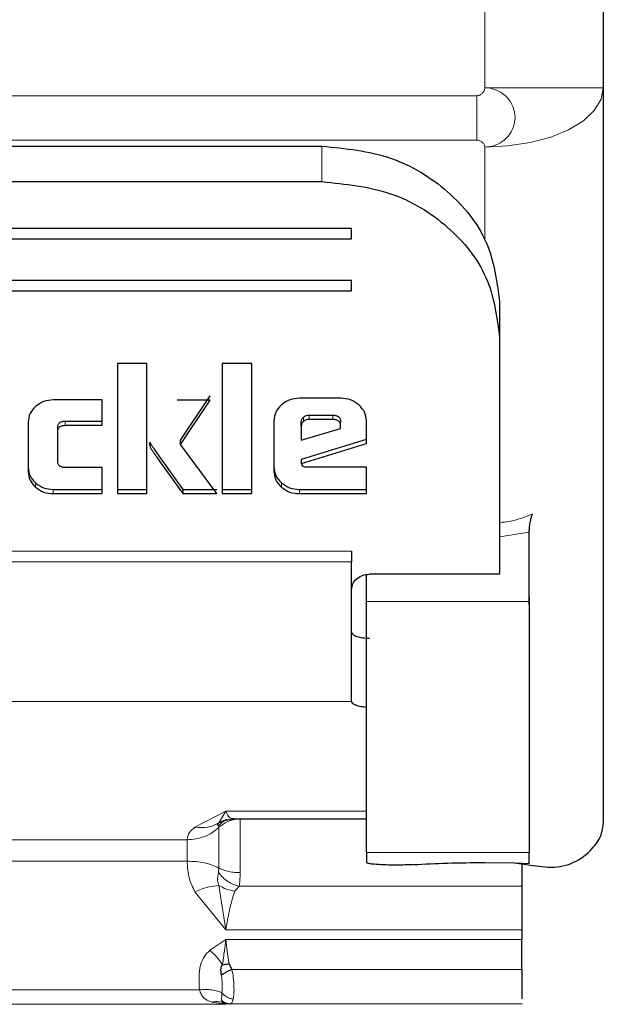
# Model space of a CAD drawing. Units: millimetres. Extents: x 0 to 210, y 0 to 297.
# Drawn here: x 82 to 83, y 126 to 128 of the extents above; entities that cross this region are included whole.
import ezdxf

# ---------------------------------------------------------------- set-up
doc = ezdxf.new("R2010")
doc.units = ezdxf.units.MM
doc.linetypes.add('SLD-Durchgehend', pattern=[0])

msp = doc.modelspace()

# ---------------------------------------------------------------- linework, layer by layer
at = {"color": 7, "linetype": 'SLD-Durchgehend', "lineweight": 25}
for p, q in [((83.11953, 127.86946), (83.11953, 127.45582)), ((83.11953, 127.45582), (83.11953, 126.21434)), ((81.54453, 127.3574), (82.64453, 127.3574)), ((81.54453, 127.29742), (82.64453, 127.29742)), ((82.69453, 127.21846), (81.49453, 127.21846)), ((82.69453, 127.20091), (82.69453, 127.21846)), ((82.69453, 127.20091), (82.69453, 127.21051)), ((81.49453, 127.20091), (82.69453, 127.20091)), ((82.69453, 127.13072), (81.49453, 127.13072)), ((82.69453, 127.11318), (82.69453, 127.13072)), ((82.69453, 127.11318), (82.69453, 127.12277)), ((81.49453, 127.11318), (82.69453, 127.11318)), ((82.94453, 127.0942), (82.94453, 127.03422)), ((82.94453, 127.03422), (82.94453, 126.67412)), ((82.29918, 126.99035), (82.29918, 126.77102)), ((82.34908, 126.99035), (82.29918, 126.99035)), ((82.34908, 126.77102), (82.34908, 126.99035)), ((82.47617, 126.99035), (82.47617, 126.77102)), ((82.52607, 126.99035), (82.47617, 126.99035)), ((82.52607, 126.77102), (82.52607, 126.99035)), ((82.27337, 126.9291), (82.19102, 126.9291)), ((82.27337, 126.88629), (82.27337, 126.9291)), ((82.45601, 126.92899), (82.39984, 126.92899)), ((82.40574, 126.86103), (82.45601, 126.93619)), ((82.40574, 126.85383), (82.45601, 126.92899)), ((82.67627, 126.93212), (82.6067, 126.93212)), ((82.14861, 126.89179), (82.14861, 126.80822)), ((82.2113, 126.89349), (82.27337, 126.89349)), ((82.27337, 126.88629), (82.27337, 126.89349)), ((82.56343, 126.89405), (82.56343, 126.80897)), ((82.60965, 126.88532), (82.60965, 126.89252)), ((82.62268, 126.90341), (82.66312, 126.90341)), ((82.66312, 126.89621), (82.62268, 126.89621)), ((82.6759, 126.885), (82.6759, 126.89219)), ((82.71953, 126.85567), (82.71953, 126.89405)), ((82.19851, 126.87529), (82.19851, 126.88249)), ((82.19851, 126.8259), (82.19851, 126.87529)), ((82.2113, 126.88629), (82.27337, 126.88629)), ((82.60965, 126.88532), (82.60965, 126.86149)), ((82.60965, 126.86149), (82.6759, 126.88111)), ((82.6759, 126.88111), (82.6759, 126.885)), ((82.40574, 126.85383), (82.40574, 126.86103)), ((82.61026, 126.82922), (82.71953, 126.86286)), ((82.61026, 126.82202), (82.71953, 126.85567)), ((82.71953, 126.85567), (82.71953, 126.86286)), ((82.46707, 126.77102), (82.40574, 126.85383)), ((82.61026, 126.82202), (82.61026, 126.82922)), ((82.611, 126.81889), (82.61026, 126.82202)), ((82.27337, 126.81501), (82.2113, 126.81501)), ((82.27337, 126.77102), (82.27337, 126.81501)), ((82.71953, 126.81577), (82.61825, 126.81577)), ((82.71953, 126.77102), (82.71953, 126.81577)), ((82.19102, 126.77821), (82.27337, 126.77821)), ((82.27337, 126.77102), (82.27337, 126.77821)), ((82.29918, 126.77821), (82.34908, 126.77821)), ((82.29918, 126.77821), (82.29918, 126.77102)), ((82.34908, 126.77102), (82.34908, 126.77821)), ((82.40955, 126.77821), (82.46707, 126.77821)), ((82.40955, 126.77821), (82.40955, 126.77102)), ((82.47617, 126.77821), (82.52607, 126.77821)), ((82.47617, 126.77821), (82.47617, 126.77102)), ((82.52607, 126.77102), (82.52607, 126.77821)), ((82.6067, 126.77821), (82.71953, 126.77821)), ((82.71953, 126.77102), (82.71953, 126.77821)), ((82.19102, 126.77102), (82.27337, 126.77102)), ((82.29918, 126.77102), (82.34908, 126.77102)), ((82.40955, 126.77102), (82.46707, 126.77102)), ((82.47617, 126.77102), (82.52607, 126.77102)), ((82.6067, 126.77102), (82.71953, 126.77102)), ((82.99453, 126.58916), (82.99453, 126.70594)), ((82.94453, 126.67412), (82.94453, 126.65395)), ((82.94453, 126.65395), (82.94453, 126.65307)), ((82.94453, 126.65307), (82.94453, 126.63503)), ((82.71953, 126.58916), (82.71953, 126.63416)), ((82.94453, 126.63503), (82.72453, 126.63503)), ((82.99453, 126.58415), (82.99484, 126.59691)), ((82.69453, 126.42093), (82.69458, 126.53722)), ((82.69453, 126.42093), (82.69453, 126.42178)), ((82.69458, 126.42046), (82.69453, 126.42093)), ((82.48104, 126.22012), (82.47065, 126.21543)), ((82.47773, 126.2192), (82.49355, 126.22214)), ((82.49404, 126.22214), (82.71953, 126.22214)), ((82.71953, 126.16543), (82.71953, 126.14865)), ((82.99453, 126.1471), (82.99453, 126.16543)), ((83.08394, 126.15727), (83.09453, 126.16571)), ((82.91953, 126.14865), (82.96969, 126.14797)), ((82.96969, 126.14797), (83.00047, 126.14376)), ((82.96969, 126.14797), (82.99453, 126.1471)), ((82.98203, 126.14606), (82.98203, 126.13157)), ((82.98203, 126.03485), (82.98203, 126.01881)), ((82.48766, 125.9778), (82.49255, 125.9682)), ((82.48203, 125.90951), (82.47747, 125.91216)), ((82.98203, 125.91016), (82.98203, 125.9094))]:
    msp.add_line(p, q, dxfattribs=at)
at = {"color": 8, "linetype": 'SLD-Durchgehend', "lineweight": 18}
for p, q in [((82.91953, 127.79064), (82.91953, 127.45582)), ((82.91953, 127.45582), (83.11953, 127.45582)), ((81.28293, 127.44242), (82.90613, 127.44242)), ((82.90613, 127.36742), (82.90613, 127.44242)), ((82.90613, 127.36742), (81.28293, 127.36742)), ((82.64453, 127.29742), (82.64453, 127.3574)), ((82.91953, 127.35582), (82.91953, 127.19803)), ((82.2113, 126.88629), (82.2113, 126.89349)), ((82.61346, 126.89298), (82.61346, 126.90017)), ((82.62268, 126.89621), (82.62268, 126.90341)), ((82.66312, 126.89621), (82.66312, 126.90341)), ((82.35436, 126.84952), (82.35436, 126.85672)), ((82.16096, 126.78185), (82.16096, 126.78905)), ((82.57603, 126.78207), (82.57603, 126.78927)), ((82.19102, 126.77821), (82.19102, 126.77102)), ((82.6067, 126.77821), (82.6067, 126.77102)), ((82.99453, 126.70594), (82.94453, 126.69786)), ((81.49453, 126.67412), (82.69453, 126.67412)), ((82.69453, 126.65618), (81.49453, 126.65618)), ((82.71953, 126.58916), (82.99453, 126.58916)), ((81.49448, 126.42046), (82.69458, 126.42046)), ((82.48203, 126.23532), (82.43016, 126.2085)), ((82.47065, 126.21543), (82.48203, 126.23532)), ((82.71953, 126.23532), (82.48203, 126.23532)), ((82.47064, 126.20806), (82.46992, 126.21033)), ((82.41708, 126.18704), (81.77198, 126.18704)), ((82.41708, 126.18704), (82.41708, 126.15084)), ((82.99453, 126.16543), (82.71953, 126.16543)), ((82.41708, 126.15084), (81.77198, 126.15084)), ((82.46992, 126.13196), (82.47064, 126.13928)), ((82.48203, 126.03486), (82.47064, 126.10988)), ((82.50481, 126.10854), (82.49759, 126.10057)), ((82.98203, 126.10854), (82.50481, 126.10854)), ((82.43016, 126.09929), (82.48203, 126.03486)), ((82.48203, 126.03486), (82.98203, 126.03485)), ((82.48203, 126.01881), (82.45534, 126.0007)), ((82.98203, 126.01881), (82.48203, 126.01881)), ((82.49255, 125.9682), (82.98203, 125.9682)), ((82.43757, 125.93381), (81.75149, 125.93381)), ((82.48203, 125.90951), (81.70703, 125.90951)), ((82.45783, 125.91296), (82.48203, 125.90951)), ((82.48203, 125.90951), (82.48727, 125.91006)), ((82.48727, 125.91006), (82.48961, 125.91016)), ((82.48961, 125.91016), (82.98203, 125.91016))]:
    msp.add_line(p, q, dxfattribs=at)
at = {"color": 8, "linetype": 'SLD-Durchgehend', "lineweight": 18, "flags": 128}
msp.add_lwpolyline([(83.11953, 127.45582), (83.11569, 127.43631), (83.10431, 127.41755), (83.08583, 127.40026), (83.06095, 127.38511), (83.03065, 127.37267), (82.99607, 127.36343), (82.95855, 127.35774), (82.91953, 127.35582)], dxfattribs=at)
at = {"color": 8, "linetype": 'SLD-Durchgehend', "lineweight": 18}
for points, knots in [([(82.90613, 127.44242), (82.90695, 127.44248), (82.90863, 127.4426), (82.91186, 127.44382), (82.91546, 127.44643), (82.91802, 127.45005), (82.91928, 127.4533), (82.91945, 127.45499), (82.91953, 127.45582)], [0, 0, 0, 0, 0.1182129, 0.2444008, 0.4979274, 0.7532271, 0.8793903, 1, 1, 1, 1]), ([(82.91953, 127.45582), (82.91954, 127.45582), (82.91957, 127.45582), (82.91969, 127.45581), (82.92014, 127.4558), (82.92182, 127.45575), (82.92837, 127.45524), (82.94102, 127.45198), (82.95416, 127.44327), (82.96289, 127.4325), (82.96875, 127.4208), (82.97149, 127.40576), (82.96875, 127.39072), (82.96289, 127.37903), (82.95416, 127.36828), (82.94102, 127.35961), (82.92837, 127.35638), (82.92182, 127.35588), (82.92014, 127.35583), (82.9197, 127.35582), (82.91958, 127.35582), (82.91955, 127.35582), (82.91954, 127.35582), (82.91953, 127.35582)], [0, 0, 0, 0, 0.0000756, 0.0006625, 0.0022856, 0.0084123, 0.0321676, 0.1251503, 0.2498424, 0.3222266, 0.3880835, 0.5000001, 0.6119212, 0.677777, 0.7501577, 0.8748498, 0.9678414, 0.9915945, 0.9977184, 0.9993396, 0.9997899, 0.999925, 1, 1, 1, 1]), ([(82.90613, 127.36742), (82.90696, 127.36737), (82.90864, 127.36727), (82.91187, 127.3662), (82.91546, 127.36395), (82.91803, 127.3608), (82.91927, 127.35799), (82.91945, 127.35653), (82.91953, 127.35582)], [0, 0, 0, 0, 0.11953757, 0.24446689, 0.49799124, 0.75328862, 0.88073632, 1, 1, 1, 1]), ([(82.94453, 126.72251), (82.94982, 126.72291), (82.96916, 126.72436), (82.98693, 126.73152), (82.99984, 126.73671)], [0, 0, 0, 0, 0.2732043, 1, 1, 1, 1]), ([(82.48203, 126.23532), (82.48368, 126.2319), (82.4858, 126.22748), (82.48819, 126.2248), (82.4905, 126.22256), (82.49279, 126.22299), (82.49477, 126.22335)], [0, 0, 0, 0, 0.4193751, 0.5406231, 0.602779, 1, 1, 1, 1]), ([(82.43016, 126.2085), (82.42657, 126.20551), (82.41838, 126.19867), (82.41755, 126.19123), (82.41708, 126.18704)], [0, 0, 0, 0, 0.4379511, 1, 1, 1, 1]), ([(82.47065, 126.21543), (82.46451, 126.21239), (82.45218, 126.20628), (82.43753, 126.20776), (82.43016, 126.2085)], [0, 0, 0, 0, 0.4969989, 1, 1, 1, 1]), ([(82.47064, 126.20806), (82.47519, 126.21158), (82.48245, 126.21721), (82.49513, 126.22132), (82.50249, 126.2218), (82.50634, 126.22205)], [0, 0, 0, 0, 0.4436265, 0.7079519, 1, 1, 1, 1]), ([(82.41708, 126.15084), (82.41755, 126.14082), (82.41838, 126.12293), (82.42656, 126.10651), (82.43016, 126.09929)], [0, 0, 0, 0, 0.5604932, 1, 1, 1, 1]), ([(82.47064, 126.10988), (82.46972, 126.11273), (82.46723, 126.1204), (82.46888, 126.12749), (82.46992, 126.13196)], [0, 0, 0, 0, 0.3702335, 1, 1, 1, 1]), ([(82.50481, 126.10854), (82.50156, 126.10944), (82.49497, 126.11127), (82.4855, 126.11656), (82.47679, 126.12342), (82.4722, 126.12913), (82.46992, 126.13196)], [0, 0, 0, 0, 0.2449169, 0.4972072, 0.7509447, 1, 1, 1, 1]), ([(82.50635, 126.13161), (82.50249, 126.13175), (82.49515, 126.13201), (82.48246, 126.13426), (82.47519, 126.13735), (82.47064, 126.13928)], [0, 0, 0, 0, 0.29172508, 0.55594342, 1, 1, 1, 1]), ([(82.50481, 126.10854), (82.50526, 126.1115), (82.50618, 126.11751), (82.50629, 126.12686), (82.50635, 126.13161)], [0, 0, 0, 0, 0.49185134, 1, 1, 1, 1]), ([(82.43016, 126.09929), (82.43753, 126.10232), (82.45218, 126.10835), (82.46451, 126.10937), (82.47064, 126.10988)], [0, 0, 0, 0, 0.5030002, 1, 1, 1, 1]), ([(82.49759, 126.10057), (82.49281, 126.10131), (82.48324, 126.10279), (82.47484, 126.10752), (82.47064, 126.10988)], [0, 0, 0, 0, 0.5000017, 1, 1, 1, 1]), ([(82.49759, 126.10057), (82.49465, 126.09152), (82.49026, 126.07803), (82.48594, 126.05626), (82.48369, 126.04413), (82.48251, 126.03753), (82.48216, 126.03559), (82.48207, 126.03507), (82.48204, 126.03492), (82.48204, 126.03487), (82.48203, 126.03486)], [0, 0, 0, 0, 0.4976726, 0.7415849, 0.9244835, 0.9798163, 0.9943019, 0.9982494, 0.9993993, 1, 1, 1, 1]), ([(82.47687, 125.97628), (82.47786, 125.98418), (82.47973, 125.9991), (82.4813, 126.01251), (82.48203, 126.01881)], [0, 0, 0, 0, 0.5297721, 1, 1, 1, 1]), ([(82.48203, 126.01881), (82.48283, 126.01232), (82.48442, 125.99937), (82.48658, 125.98498), (82.48766, 125.9778)], [0, 0, 0, 0, 0.50147647, 1, 1, 1, 1]), ([(82.45534, 126.0007), (82.45195, 125.99721), (82.44476, 125.98979), (82.43579, 125.96705), (82.43682, 125.94787), (82.43757, 125.93381)], [0, 0, 0, 0, 0.19175708, 0.40757884, 1, 1, 1, 1]), ([(82.47687, 125.97628), (82.47359, 125.98074), (82.46703, 125.98966), (82.45924, 125.99702), (82.45534, 126.0007)], [0, 0, 0, 0, 0.50003209, 1, 1, 1, 1]), ([(82.47563, 125.92882), (82.47592, 125.93326), (82.47635, 125.93992), (82.47587, 125.95059), (82.47514, 125.95609), (82.47478, 125.95878)], [0, 0, 0, 0, 0.5050624, 0.7578994, 1, 1, 1, 1]), ([(82.49255, 125.9682), (82.4934, 125.96368), (82.49521, 125.95416), (82.49609, 125.93986), (82.49614, 125.92699), (82.49515, 125.92107), (82.49466, 125.91816)], [0, 0, 0, 0, 0.2368348, 0.498877, 0.7546838, 1, 1, 1, 1]), ([(82.43757, 125.9338), (82.44114, 125.93409), (82.44838, 125.93466), (82.45874, 125.93391), (82.46819, 125.93207), (82.47317, 125.92989), (82.47563, 125.92882)], [0, 0, 0, 0, 0.24706884, 0.5001166, 0.75310388, 1, 1, 1, 1]), ([(82.43757, 125.93381), (82.43851, 125.93122), (82.44038, 125.92612), (82.44608, 125.918), (82.45309, 125.91499), (82.45783, 125.91296)], [0, 0, 0, 0, 0.2498017, 0.4928121, 1, 1, 1, 1]), ([(82.47522, 125.91625), (82.47521, 125.91791), (82.4752, 125.92115), (82.47549, 125.9263), (82.47563, 125.92882)], [0, 0, 0, 0, 0.51012317, 1, 1, 1, 1]), ([(82.49466, 125.91816), (82.49286, 125.91852), (82.48921, 125.91923), (82.48401, 125.92161), (82.47928, 125.92479), (82.47684, 125.92749), (82.47563, 125.92882)], [0, 0, 0, 0, 0.2467981, 0.5000063, 0.7532113, 1, 1, 1, 1]), ([(82.47747, 125.91216), (82.47434, 125.91298), (82.46809, 125.91462), (82.46125, 125.91351), (82.45783, 125.91296)], [0, 0, 0, 0, 0.4999848, 1, 1, 1, 1]), ([(82.47747, 125.91216), (82.47687, 125.91265), (82.4754, 125.91385), (82.47528, 125.91536), (82.47522, 125.91625)], [0, 0, 0, 0, 0.4122458, 1, 1, 1, 1]), ([(82.47747, 125.91216), (82.47906, 125.91155), (82.48223, 125.91034), (82.48559, 125.91015), (82.48727, 125.91006)], [0, 0, 0, 0, 0.503734, 1, 1, 1, 1]), ([(82.48961, 125.91016), (82.4906, 125.91052), (82.49272, 125.91128), (82.49398, 125.91576), (82.49466, 125.91816)], [0, 0, 0, 0, 0.4639257, 1, 1, 1, 1])]:
    msp.add_open_spline(points, degree=3, knots=knots, dxfattribs=at)
at = {"color": 7, "linetype": 'SLD-Durchgehend', "lineweight": 25}
for points, knots in [([(82.64453, 127.3574), (82.68418, 127.35338), (82.76281, 127.34539), (82.86153, 127.28456), (82.93085, 127.19795), (82.93995, 127.12897), (82.94453, 127.0942)], [0, 0, 0, 0, 0.2521032, 0.5000036, 0.747992, 1, 1, 1, 1]), ([(82.64453, 127.29742), (82.68418, 127.29339), (82.76281, 127.28541), (82.86153, 127.22458), (82.93085, 127.13797), (82.93995, 127.06899), (82.94453, 127.03422)], [0, 0, 0, 0, 0.2521032, 0.5000036, 0.747992, 1, 1, 1, 1]), ([(82.19102, 126.9291), (82.18536, 126.92864), (82.17405, 126.92773), (82.16535, 126.92133), (82.16099, 126.91813)], [0, 0, 0, 0, 0.4998845, 1, 1, 1, 1]), ([(82.6067, 126.93212), (82.60092, 126.93165), (82.58939, 126.93072), (82.58052, 126.92418), (82.57609, 126.92091)], [0, 0, 0, 0, 0.5004665, 1, 1, 1, 1]), ([(82.70672, 126.92088), (82.70228, 126.92416), (82.69346, 126.93068), (82.68198, 126.93164), (82.67627, 126.93212)], [0, 0, 0, 0, 0.502557, 1, 1, 1, 1]), ([(82.16099, 126.91813), (82.15738, 126.9143), (82.15016, 126.90664), (82.14913, 126.89674), (82.14861, 126.89179)], [0, 0, 0, 0, 0.50024926, 1, 1, 1, 1]), ([(82.57609, 126.92091), (82.5724, 126.91698), (82.56505, 126.90916), (82.56397, 126.89908), (82.56343, 126.89405)], [0, 0, 0, 0, 0.5021372, 1, 1, 1, 1]), ([(82.71953, 126.89405), (82.71898, 126.89906), (82.71787, 126.90916), (82.71046, 126.91695), (82.70672, 126.92088)], [0, 0, 0, 0, 0.495941, 1, 1, 1, 1]), ([(82.19851, 126.88249), (82.19862, 126.88413), (82.19878, 126.88647), (82.20021, 126.8892), (82.20164, 126.8908), (82.2035, 126.89203), (82.20668, 126.89326), (82.20939, 126.8934), (82.2113, 126.89349)], [0, 0, 0, 0, 0.2706274, 0.3865848, 0.4964459, 0.6068332, 0.7242806, 1, 1, 1, 1]), ([(82.60965, 126.89252), (82.60969, 126.89324), (82.60978, 126.89466), (82.61076, 126.89743), (82.61237, 126.89907), (82.61346, 126.90017)], [0, 0, 0, 0, 0.25282075, 0.49687961, 1, 1, 1, 1]), ([(82.61346, 126.89298), (82.61237, 126.89187), (82.61076, 126.89024), (82.60978, 126.88746), (82.60969, 126.88604), (82.60965, 126.88532)], [0, 0, 0, 0, 0.5031204, 0.7471793, 1, 1, 1, 1]), ([(82.61346, 126.90017), (82.61481, 126.90112), (82.61752, 126.903), (82.62096, 126.90327), (82.62268, 126.90341)], [0, 0, 0, 0, 0.4999988, 1, 1, 1, 1]), ([(82.62268, 126.89621), (82.62096, 126.89608), (82.61752, 126.89581), (82.61481, 126.89392), (82.61346, 126.89298)], [0, 0, 0, 0, 0.5000012, 1, 1, 1, 1]), ([(82.66312, 126.90341), (82.66502, 126.90331), (82.66773, 126.90318), (82.67091, 126.90192), (82.67277, 126.90067), (82.6742, 126.89904), (82.67563, 126.89625), (82.67579, 126.89386), (82.6759, 126.89219)], [0, 0, 0, 0, 0.2731772, 0.3898785, 0.4999998, 0.6101211, 0.7268225, 1, 1, 1, 1]), ([(82.6759, 126.885), (82.67579, 126.88667), (82.67563, 126.88905), (82.6742, 126.89184), (82.67277, 126.89347), (82.67091, 126.89472), (82.66773, 126.89598), (82.66502, 126.89612), (82.66312, 126.89621)], [0, 0, 0, 0, 0.27317746, 0.3898789, 0.50000021, 0.61012149, 0.72682284, 1, 1, 1, 1]), ([(82.19851, 126.87529), (82.19862, 126.87693), (82.19878, 126.87927), (82.20021, 126.88201), (82.20164, 126.8836), (82.2035, 126.88483), (82.20668, 126.88606), (82.20939, 126.8862), (82.2113, 126.88629)], [0, 0, 0, 0, 0.27062738, 0.38658484, 0.49644587, 0.60683321, 0.72428058, 1, 1, 1, 1]), ([(82.35424, 126.85804), (82.3538, 126.85664), (82.3529, 126.85379), (82.35387, 126.85096), (82.35436, 126.84952)], [0, 0, 0, 0, 0.49089306, 1, 1, 1, 1]), ([(82.35436, 126.85672), (82.3548, 126.85596), (82.3561, 126.85367), (82.3611, 126.84635), (82.3788, 126.82081), (82.396, 126.79699), (82.40955, 126.77821)], [0, 0, 0, 0, 0.0276492, 0.0830663, 0.2773652, 1, 1, 1, 1]), ([(82.35436, 126.84952), (82.3548, 126.84876), (82.3561, 126.84647), (82.3611, 126.83916), (82.3788, 126.81361), (82.396, 126.78979), (82.40955, 126.77102)], [0, 0, 0, 0, 0.02764923, 0.08306629, 0.27736525, 1, 1, 1, 1]), ([(82.2113, 126.81501), (82.20939, 126.8151), (82.20667, 126.81523), (82.20348, 126.81644), (82.20162, 126.81764), (82.20019, 126.81921), (82.19877, 126.82193), (82.19862, 126.82426), (82.19851, 126.8259)], [0, 0, 0, 0, 0.27742088, 0.39512928, 0.50521075, 0.61345898, 0.72851766, 1, 1, 1, 1]), ([(82.14861, 126.81542), (82.14912, 126.81044), (82.15013, 126.80053), (82.15736, 126.79287), (82.16096, 126.78905)], [0, 0, 0, 0, 0.50183882, 1, 1, 1, 1]), ([(82.14861, 126.80822), (82.14912, 126.80325), (82.15013, 126.79333), (82.15736, 126.78567), (82.16096, 126.78185)], [0, 0, 0, 0, 0.5018388, 1, 1, 1, 1]), ([(82.56343, 126.81617), (82.56395, 126.8111), (82.56498, 126.80098), (82.57236, 126.79316), (82.57603, 126.78927)], [0, 0, 0, 0, 0.501969, 1, 1, 1, 1]), ([(82.56343, 126.80897), (82.56395, 126.8039), (82.56498, 126.79378), (82.57236, 126.78596), (82.57603, 126.78207)], [0, 0, 0, 0, 0.50196902, 1, 1, 1, 1]), ([(82.61825, 126.81577), (82.61728, 126.81579), (82.61556, 126.81584), (82.61355, 126.81633), (82.61237, 126.81695), (82.61171, 126.8175), (82.61123, 126.81815), (82.61108, 126.81865), (82.611, 126.81889)], [0, 0, 0, 0, 0.3317973, 0.5916008, 0.701013, 0.8018591, 0.899548, 1, 1, 1, 1]), ([(82.16096, 126.78905), (82.16532, 126.78589), (82.17405, 126.77955), (82.18535, 126.77866), (82.19102, 126.77821)], [0, 0, 0, 0, 0.4981658, 1, 1, 1, 1]), ([(82.57603, 126.78927), (82.58047, 126.78604), (82.58939, 126.77957), (82.60091, 126.77867), (82.6067, 126.77821)], [0, 0, 0, 0, 0.4980369, 1, 1, 1, 1]), ([(82.16096, 126.78185), (82.16532, 126.77869), (82.17405, 126.77235), (82.18535, 126.77146), (82.19102, 126.77102)], [0, 0, 0, 0, 0.4981658, 1, 1, 1, 1]), ([(82.57603, 126.78207), (82.58047, 126.77885), (82.58939, 126.77237), (82.60091, 126.77147), (82.6067, 126.77102)], [0, 0, 0, 0, 0.4980369, 1, 1, 1, 1]), ([(82.99453, 126.70594), (82.99459, 126.70803), (82.9947, 126.71248), (82.99562, 126.72031), (82.99711, 126.72771), (82.99862, 126.73321), (82.99953, 126.73583), (82.99984, 126.73671)], [0, 0, 0, 0, 0.2188836, 0.4661695, 0.7292593, 0.9089031, 1, 1, 1, 1]), ([(82.69458, 126.53722), (82.69516, 126.53585), (82.69632, 126.53314), (82.70336, 126.52981), (82.71301, 126.52745), (82.72066, 126.52714), (82.72453, 126.52699)], [0, 0, 0, 0, 0.25080838, 0.50008091, 0.74643629, 1, 1, 1, 1]), ([(82.71953, 126.41038), (82.71625, 126.4107), (82.70969, 126.41133), (82.70176, 126.41371), (82.69603, 126.41681), (82.69507, 126.41924), (82.69458, 126.42046)], [0, 0, 0, 0, 0.2484858, 0.4976467, 0.7474564, 1, 1, 1, 1]), ([(82.46992, 126.21033), (82.46915, 126.21101), (82.46804, 126.21199), (82.46861, 126.21382), (82.47, 126.21492), (82.47065, 126.21543)], [0, 0, 0, 0, 0.546444, 0.7888338, 1, 1, 1, 1]), ([(82.48368, 126.22104), (82.48137, 126.21986), (82.47617, 126.2172), (82.47215, 126.21278), (82.46992, 126.21033)], [0, 0, 0, 0, 0.4448723, 1, 1, 1, 1]), ([(83.09453, 126.16571), (83.10177, 126.17345), (83.11625, 126.18892), (83.11844, 126.20586), (83.11953, 126.21434)], [0, 0, 0, 0, 0.5000008, 1, 1, 1, 1]), ([(83.00047, 126.14376), (83.01447, 126.14181), (83.04254, 126.13792), (83.06977, 126.14824), (83.08181, 126.15592), (83.08394, 126.15727)], [0, 0, 0, 0, 0.4504998, 0.9028757, 1, 1, 1, 1]), ([(82.47478, 125.95878), (82.47428, 125.96272), (82.47368, 125.96734), (82.47435, 125.9719), (82.47463, 125.97267), (82.47485, 125.97321), (82.47533, 125.97419), (82.47573, 125.97515), (82.47611, 125.97578), (82.47638, 125.97598), (82.47665, 125.97613), (82.47681, 125.97624), (82.47687, 125.97628)], [0, 0, 0, 0, 0.6360575, 0.7446137, 0.7476689, 0.7735151, 0.8440181, 0.9306288, 0.9469304, 0.9657499, 0.9885827, 1, 1, 1, 1]), ([(82.47687, 125.97628), (82.47848, 125.97652), (82.48193, 125.97704), (82.48566, 125.97754), (82.48766, 125.9778)], [0, 0, 0, 0, 0.4667808, 1, 1, 1, 1]), ([(82.49255, 125.9682), (82.49087, 125.96743), (82.48746, 125.96588), (82.48261, 125.9634), (82.4782, 125.96097), (82.47591, 125.9595), (82.47478, 125.95878)], [0, 0, 0, 0, 0.2473762, 0.5007103, 0.7536757, 1, 1, 1, 1]), ([(82.98203, 125.9682), (82.98203, 125.96231), (82.98203, 125.95054), (82.98203, 125.93415), (82.98203, 125.92304), (82.98203, 125.91965), (82.98203, 125.91891)], [0, 0, 0, 0, 0.3049281, 0.6098563, 0.9147844, 1, 1, 1, 1]), ([(82.47522, 125.91625), (82.47736, 125.91453), (82.48168, 125.91106), (82.48695, 125.91047), (82.48961, 125.91016)], [0, 0, 0, 0, 0.4956027, 1, 1, 1, 1])]:
    msp.add_open_spline(points, degree=3, knots=knots, dxfattribs=at)
for points in [[(82.69453, 126.67412), (82.69453, 126.67273), (82.69453, 126.66994), (82.69453, 126.66539), (82.69453, 126.66073), (82.69453, 126.6577), (82.69453, 126.65618)], [(82.69453, 126.42178), (82.69453, 126.43304), (82.69453, 126.45558), (82.69453, 126.51489), (82.69453, 126.58472), (82.69453, 126.63236), (82.69453, 126.65618)], [(82.69453, 126.60871), (82.69498, 126.61216), (82.69588, 126.61906), (82.70282, 126.62776), (82.71274, 126.63384), (82.7206, 126.63463), (82.72453, 126.63503)], [(82.71953, 126.4136), (82.71953, 126.44468), (82.71953, 126.50685), (82.71953, 126.56172), (82.71953, 126.58916)], [(82.99453, 126.58916), (82.99453, 126.56841), (82.99453, 126.52691), (82.99453, 126.45624), (82.99453, 126.38517), (82.99453, 126.3175), (82.99453, 126.25783), (82.99453, 126.21045), (82.99453, 126.17687), (82.99453, 126.16925), (82.99453, 126.16543)], [(82.71953, 126.16543), (82.71953, 126.17142), (82.71953, 126.18339), (82.71953, 126.24076), (82.71953, 126.3193), (82.71953, 126.38217), (82.71953, 126.4136)], [(82.79953, 126.14516), (82.79562, 126.14495), (82.78779, 126.14452), (82.77405, 126.14426), (82.76013, 126.14431), (82.74688, 126.1447), (82.73536, 126.14539), (82.7265, 126.14633), (82.72064, 126.14744), (82.7199, 126.14825), (82.71953, 126.14865)], [(82.79953, 126.14516), (82.81791, 126.14617), (82.85466, 126.14818), (82.89791, 126.14849), (82.91953, 126.14865)], [(82.98203, 126.13157), (82.98203, 126.12691), (82.98203, 126.11759), (82.98203, 126.11156), (82.98203, 126.10854)], [(82.98203, 126.10854), (82.98203, 126.0989), (82.98203, 126.0796), (82.98203, 126.04977), (82.98203, 126.03485)], [(82.98203, 125.9682), (82.98203, 125.97706), (82.98203, 125.99479), (82.98203, 126.0108), (82.98203, 126.01881)]]:
    msp.add_open_spline(points, degree=3, dxfattribs=at)
at = {"color": 8, "linetype": 'SLD-Durchgehend', "lineweight": 18}
for points in [[(82.41708, 126.18704), (82.42205, 126.18731), (82.432, 126.18784), (82.44629, 126.19214), (82.45959, 126.19866), (82.46696, 126.20493), (82.47064, 126.20806)], [(82.47064, 126.13928), (82.47064, 126.14236), (82.47064, 126.14851), (82.47064, 126.15876), (82.47064, 126.16917), (82.47064, 126.17934), (82.47064, 126.18877), (82.47064, 126.19697), (82.47064, 126.20375), (82.47064, 126.20662), (82.47064, 126.20806)], [(82.50635, 126.13161), (82.50635, 126.13566), (82.50635, 126.14374), (82.50635, 126.15723), (82.50635, 126.17091), (82.50635, 126.18427), (82.50635, 126.19667), (82.50635, 126.20746), (82.50634, 126.21637), (82.50634, 126.22015), (82.50634, 126.22205)], [(82.41708, 126.15084), (82.42205, 126.1507), (82.432, 126.1504), (82.44629, 126.14804), (82.45959, 126.14445), (82.46696, 126.141), (82.47064, 126.13928)]]:
    msp.add_open_spline(points, degree=3, dxfattribs=at)

doc.saveas('drawing.dxf')
